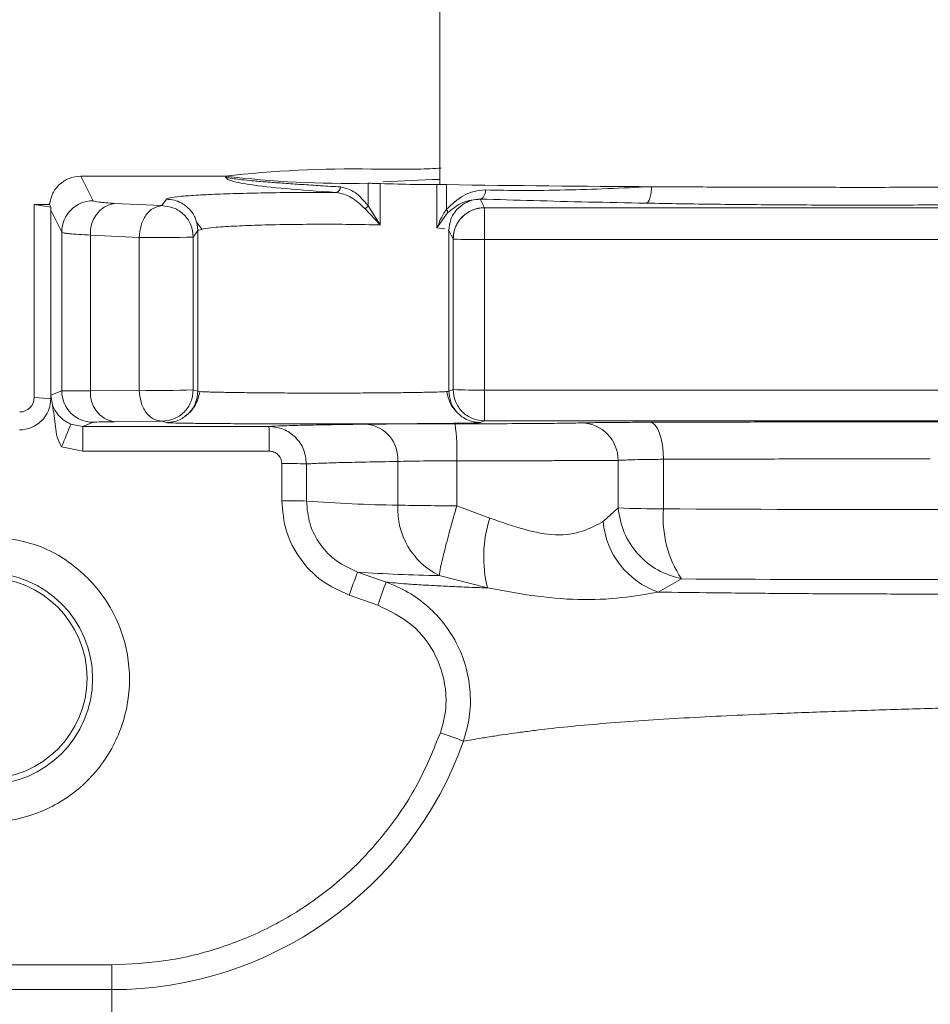
# Model space of a CAD drawing. Units: millimetres. Extents: x 0 to 420, y 0 to 297.
# Drawn here: x 126 to 131, y 42 to 47 of the extents above; entities that cross this region are included whole.
import ezdxf

# ---------------------------------------------------------------- set-up
doc = ezdxf.new("R2010")
doc.units = ezdxf.units.MM
doc.layers.add('SLD-0', color=179, linetype='Continuous')
doc.styles.add('SLDTEXTSTYLE1', font='TXT', dxfattribs={"width": 0.75})
doc.dimstyles.new('SLDDIMSTYLE0', dxfattribs={"dimtxt": 3.5, "dimasz": 3.556, "dimexe": 0, "dimexo": 0.0625, "dimgap": 0.875, "dimtad": 1, "dimlfac": 15, "dimrnd": 1e-09, "dimzin": 12, "dimdsep": 46, "dimtxsty": 'SLDTEXTSTYLE1', "dimblk1": 'CLOSED', "dimblk2": 'CLOSED', "dimsah": 1, "dimcen": 0.09, "dimadec": 0, "dimazin": 3, "dimtfac": 1, "dimtofl": 0, "dimtmove": 0, "dimatfit": 3, "dimldrblk": 'CLOSED', "dimfxl": 0, "dimfrac": 2, "dimtolj": 1, "dimtzin": 12, "dimarcsym": 0})

# ---------------------------------------------------------------- blocks, each defined once
blk = doc.blocks.new('_CLOSED')
at = {"color": 0, "linetype": 'ByBlock', "lineweight": -2}
for p, q in [((-1, 0.166667), (0, 0)), ((-1, 0.166667), (-1, -0.166667)), ((0, 0), (-1, -0.166667)), ((0, 0), (-1, 0))]:
    blk.add_line(p, q, dxfattribs=at)
blk = doc.blocks.new('_D_1')
at = {"layer": 'SLD-0'}
for p, q in [((68.2516, 41.3475), (68.2516, 13.2874)), ((168.8058, 41.3475), (168.8058, 13.2874)), ((168.8058, 14.2874), (68.2516, 14.2874))]:
    blk.add_line(p, q, dxfattribs=at)
at = {"layer": 'SLD-0', "xscale": 3.556, "yscale": 3.556, "rotation": 180.0000000000004}
blk.add_blockref('_CLOSED', (68.2516, 14.2874, 0.0067), dxfattribs=at)
at = {"layer": 'SLD-0', "xscale": 3.556, "yscale": 3.556}
blk.add_blockref('_CLOSED', (168.8058, 14.2874, 0.0067), dxfattribs=at)
at = {"layer": 'SLD-0', "char_height": 3.5, "attachment_point": 1, "style": 'SLDTEXTSTYLE1'}
for s, insert in [('%%c', (109.8057, 18.7992, 0.0067)), ('1540', (115.0841, 18.8527, 0.0067))]:
    blk.add_mtext(s, dxfattribs=dict(at, insert=insert))

msp = doc.modelspace()

# ---------------------------------------------------------------- linework, layer by layer
at = {"layer": 'SLD-0', "color": 179, "linetype": 'Continuous', "lineweight": 15}
for p, q in [((128.41298, 79.57437), (128.41298, 45.93074)), ((126.50705, 45.97547), (127.27376, 45.97547)), ((126.50705, 45.97547), (126.57263, 45.84452)), ((127.27423, 45.97512), (127.27376, 45.97547)), ((128.0325, 45.9379), (128.03251, 45.81816)), ((128.0972, 45.93614), (128.09721, 45.71648)), ((128.39861, 45.70092), (128.39859, 45.93073)), ((128.44882, 45.79969), (128.44881, 45.93043)), ((127.86332, 45.88929), (127.86218, 45.88936)), ((128.64355, 45.86276), (128.6478, 45.86877)), ((128.6478, 45.86877), (128.6513, 45.876)), ((128.6513, 45.876), (128.65394, 45.88419)), ((128.65394, 45.88419), (128.65561, 45.89302)), ((128.65561, 45.89302), (128.65625, 45.90217)), ((126.34773, 45.81014), (126.25986, 45.82469)), ((126.25994, 44.80025), (126.25986, 45.82469)), ((126.3412, 45.82469), (126.25986, 45.82469)), ((126.34848, 45.81014), (126.3412, 45.82469)), ((126.68667, 45.83114), (126.93761, 45.81885)), ((126.93761, 45.81885), (126.96163, 45.8532)), ((128.09721, 45.71648), (128.03251, 45.81816)), ((128.62808, 45.85405), (128.62772, 45.85407)), ((128.62808, 45.85405), (128.6335, 45.85526)), ((128.62828, 45.8532), (128.62808, 45.85405)), ((128.62828, 45.8532), (128.65091, 45.80801)), ((128.6335, 45.85526), (128.63873, 45.8582)), ((128.63873, 45.8582), (128.64355, 45.86276)), ((126.34774, 45.79434), (126.34773, 45.81014)), ((126.34773, 45.81014), (126.34848, 45.81014)), ((126.34848, 45.81014), (126.34774, 45.79434)), ((126.40603, 45.67793), (126.34774, 45.79434)), ((126.34781, 44.81183), (126.34774, 45.79434)), ((128.09721, 45.71648), (128.01653, 45.80234)), ((128.45523, 45.7803), (128.39861, 45.70092)), ((128.65091, 45.80801), (132.6633, 45.80801)), ((127.12262, 45.72941), (127.14953, 45.69483)), ((128.46074, 45.68847), (128.46692, 45.72817)), ((126.4061, 44.83512), (126.40603, 45.67793)), ((126.55808, 45.66277), (126.81712, 45.65032)), ((126.55808, 45.66277), (126.55815, 44.83601)), ((127.12831, 45.68671), (127.10423, 45.65227)), ((127.15821, 45.69634), (127.12831, 45.68659)), ((127.12838, 44.83348), (127.12831, 45.68659)), ((128.46163, 45.68659), (128.45779, 45.68813)), ((128.48431, 45.64143), (128.46163, 45.68671)), ((128.4617, 44.83348), (128.46163, 45.68659)), ((126.81712, 45.65032), (126.81718, 44.83831)), ((127.10423, 45.65227), (127.10429, 44.84025)), ((128.48437, 44.84242), (128.48431, 45.64143)), ((132.66261, 45.63859), (128.65022, 45.63859)), ((128.65022, 45.63859), (128.65028, 44.83959)), ((126.34781, 44.81183), (126.4061, 44.83512)), ((126.81718, 44.83831), (126.55815, 44.83601)), ((127.10429, 44.84025), (127.12838, 44.83336)), ((127.14193, 44.83175), (127.12838, 44.83348)), ((128.4617, 44.83336), (128.48437, 44.84242)), ((128.65028, 44.83959), (132.66267, 44.83959)), ((126.25994, 44.80025), (126.30915, 44.79699)), ((126.30915, 44.79699), (126.34781, 44.79443)), ((126.3566, 44.75844), (126.34781, 44.81183)), ((126.34781, 44.79443), (126.34781, 44.81183)), ((126.57272, 44.66853), (126.51727, 44.64638)), ((126.93769, 44.67367), (126.68676, 44.67121)), ((126.96172, 44.6668), (126.93769, 44.67367)), ((128.65099, 44.67584), (128.62836, 44.6668)), ((132.66339, 44.67584), (128.65099, 44.67584)), ((129.54435, 44.66439), (129.53062, 44.66843)), ((129.55757, 44.65305), (129.54435, 44.66439)), ((126.51727, 44.64638), (126.45463, 44.65857)), ((127.50632, 44.64638), (126.51727, 44.64638)), ((129.56978, 44.63484), (129.55757, 44.65305)), ((129.58054, 44.61043), (129.56978, 44.63484)), ((129.58943, 44.58073), (129.58054, 44.61043)), ((129.59614, 44.54685), (129.58943, 44.58073)), ((126.40514, 44.53735), (126.51784, 44.51538)), ((126.51784, 44.51538), (127.50689, 44.51538)), ((129.6004, 44.51005), (129.59614, 44.54685)), ((129.60207, 44.4717), (129.6004, 44.51005)), ((128.19027, 44.46004), (128.19029, 44.22806)), ((128.50351, 44.46383), (128.50353, 44.22502)), ((129.36002, 44.21324), (129.36, 44.46594)), ((129.60209, 44.20863), (129.60207, 44.4717)), ((127.57404, 44.44896), (127.57406, 44.2518)), ((127.7054, 44.36023), (127.7054, 44.44698)), ((127.70541, 44.24982), (127.7054, 44.36023)), ((128.67924, 44.15962), (128.50353, 44.22502)), ((129.36002, 44.21324), (129.28111, 44.1419)), ((127.97621, 43.87296), (128.12816, 43.8195)), ((128.66669, 43.78832), (128.41009, 43.85404)), ((129.69696, 43.83633), (129.57368, 43.76651)), ((127.93256, 43.74961), (128.08458, 43.69614)), ((126.67264, 41.78689), (125.14265, 41.78689)), ((125.14221, 41.65478), (126.67219, 41.65478))]:
    msp.add_line(p, q, dxfattribs=at)
at = {"layer": 'SLD-0', "color": 8, "linetype": 'Continuous', "lineweight": 15}
msp.add_line((128.44035, 45.6951), (128.39861, 45.70092), dxfattribs=at)
at = {"layer": 'SLD-0', "color": 179, "linetype": 'Continuous', "lineweight": 15}
for centre, radius in [((126.00655, 43.30621), 0.56294), ((126.00726, 43.30916), 0.5333)]:
    msp.add_circle(centre, radius, dxfattribs=at)
for centre, radius, start, end in [((127.95271, 39.98785), 6.02599, 89.063909, 96.469282), ((127.92601, 51.46823), 5.53135, 263.22806, 271.1032), ((127.85844, 45.91625), 0.02715, 277.90809, 3.90419), ((128.59029, 38.5257), 7.43439, 91.366635, 93.679759), ((130.24481, 170.07759), 124.16015, 269.1711782, 269.6737209), ((126.57279, 45.67776), 0.16676, 90.05485, 179.94139), ((126.71449, 45.67661), 0.15702, 100.20736, 185.05424), ((128.65106, 45.64126), 0.16675, 90.05329, 179.94261), ((139.47841, 45.67918), 10.82827, 179.318279, 180.21473), ((126.92905, 50.32309), 4.6741, 268.62774, 272.14779), ((128.60993, 48.13826), 2.49999, 267.11987, 270.9234), ((126.57278, 44.83522), 0.16668, 180.03388, 269.9791), ((126.70938, 44.82145), 0.15193, 174.50051, 261.4353), ((126.92916, 49.50508), 4.66812, 268.62548, 272.15005), ((128.60992, 47.337), 2.49774, 267.11885, 270.9258), ((138.25724, 44.79973), 9.60704, 179.762297, 180.738923), ((126.18117, 44.79443), 0.16664, 269.99577, 0.00082), ((126.1826, 44.80025), 0.07734, 269.99511, 0.00121), ((129.16316, 44.46816), 0.19686, 359.35301, 88.72987), ((138.74907, 39.56851), 13.30647, 157.509774, 158.073593), ((118.85274, 44.54734), 7.66517, 359.761082, 0.740313), ((119.84167, 44.5474), 7.6653, 359.760655, 0.73987), ((128.00479, 44.47319), 0.18594, 355.9451, 83.85194), ((127.38352, 44.5113), 1.121, 357.57304, 7.64002), ((127.60093, 41.87567), 2.57343, 87.67345, 90.59859), ((127.60091, 41.67621), 2.57573, 87.67476, 90.59728), ((128.2834, 51.71679), 7.48931, 265.573787, 269.28766), ((128.58689, 44.20953), 0.39704, 177.32495, 243.55635), ((128.48332, 58.30125), 14.07624, 268.807171, 270.082251), ((129.59949, 50.43376), 6.22513, 267.79532, 270.023869), ((130.18149, 44.15803), 0.58161, 175.00889, 213.58201), ((130.65171, 200.75635), 156.55124, 269.6158478, 270.6240085), ((129.32401, 43.95196), 0.67738, 162.14771, 193.97972), ((129.71422, 44.17775), 0.43459, 184.73179, 251.13238), ((147.57036, 36.86932), 20.80821, 160.331295, 160.691588), ((128.51674, 51.28088), 7.42761, 265.826707, 269.177233), ((130.65372, 186.53419), 142.70107, 269.6158483, 270.6239893), ((147.93806, 36.75194), 21.03289, 160.365163, 160.721561), ((127.48348, 40.30989), 2.86598, 68.38877, 70.9978), ((126.67232, 43.6349), 1.98012, 269.99641, 340.5147), ((114.34528, 41.76245), 12.32738, 359.499535, 0.113577), ((371.98851, 39.66668), 245.32437, 179.5356736, 180.4820257)]:
    msp.add_arc(centre, radius, start, end, dxfattribs=at)
for points, knots in [([(126.50705, 45.97547), (126.48597, 45.97314), (126.44493, 45.96862), (126.39268, 45.93445), (126.35383, 45.88573), (126.34547, 45.84531), (126.3412, 45.82469)], [0, 0, 0, 0, 0.2568045, 0.5000126, 0.7448775, 1, 1, 1, 1]), ([(127.86218, 45.88936), (127.76862, 45.89582), (127.58162, 45.90872), (127.39804, 45.93025), (127.28385, 45.95263), (127.27712, 45.96786), (127.27376, 45.97547)], [0, 0, 0, 0, 0.2506574, 0.5010252, 0.7508594, 1, 1, 1, 1]), ([(128.05116, 46.01303), (128.06069, 46.01318), (128.07968, 46.01347), (128.10412, 46.01321), (128.11631, 46.01308)], [0, 0, 0, 0, 0.5013035, 1, 1, 1, 1]), ([(128.11631, 46.01308), (128.17989, 46.01264), (128.30702, 46.01174), (128.38261, 46.01624), (128.42039, 46.01849)], [0, 0, 0, 0, 0.5000962, 1, 1, 1, 1]), ([(128.03251, 45.81816), (128.01002, 45.8452), (127.96445, 45.9), (127.91206, 45.91201), (127.88553, 45.91809)], [0, 0, 0, 0, 0.4934739, 1, 1, 1, 1]), ([(128.0325, 45.9379), (128.04185, 45.93769), (128.06065, 45.93725), (128.08497, 45.93651), (128.0972, 45.93614)], [0, 0, 0, 0, 0.496873, 1, 1, 1, 1]), ([(128.39859, 45.93073), (128.36137, 45.93072), (128.28689, 45.93071), (128.16044, 45.93433), (128.0972, 45.93614)], [0, 0, 0, 0, 0.4999038, 1, 1, 1, 1]), ([(128.39859, 45.93073), (128.40526, 45.93076), (128.41852, 45.93083), (128.43876, 45.93056), (128.44881, 45.93043)], [0, 0, 0, 0, 0.50313, 1, 1, 1, 1]), ([(129.53776, 45.91945), (129.45968, 45.91592), (129.30355, 45.90885), (129.07504, 45.90135), (128.85762, 45.89787), (128.72124, 45.90079), (128.65625, 45.90217)], [0, 0, 0, 0, 0.2501426, 0.500208, 0.7618703, 1, 1, 1, 1]), ([(129.509, 45.83197), (129.51257, 45.83353), (129.51805, 45.83592), (129.52467, 45.84715), (129.52924, 45.85849), (129.53295, 45.87234), (129.5366, 45.89232), (129.5373, 45.90876), (129.53776, 45.91945)], [0, 0, 0, 0, 0.2397952, 0.3685769, 0.5000001, 0.6314146, 0.7601989, 1, 1, 1, 1]), ([(131.78188, 45.91945), (131.66042, 45.91879), (131.4175, 45.91746), (131.04007, 45.91639), (130.65896, 45.916), (130.27805, 45.91639), (129.90115, 45.91746), (129.65889, 45.91879), (129.53776, 45.91945)], [0, 0, 0, 0, 0.1666669, 0.3333334, 0.5, 0.666667, 0.8333333, 1, 1, 1, 1]), ([(126.96163, 45.8532), (126.96544, 45.85569), (126.97305, 45.86068), (127.02847, 45.86783), (127.11365, 45.87436), (127.22818, 45.88), (127.36642, 45.88451), (127.52269, 45.88767), (127.69062, 45.88948), (127.80499, 45.8894), (127.86218, 45.88936)], [0, 0, 0, 0, 0.12502205, 0.25004054, 0.37505239, 0.50005619, 0.62505093, 0.75003814, 0.87501989, 1, 1, 1, 1]), ([(128.01653, 45.80234), (127.99235, 45.82534), (127.94352, 45.87176), (127.89022, 45.88341), (127.86332, 45.88929)], [0, 0, 0, 0, 0.4952848, 1, 1, 1, 1]), ([(128.65625, 45.90217), (128.63577, 45.90076), (128.59579, 45.89801), (128.52272, 45.86793), (128.47819, 45.82681), (128.44882, 45.79969)], [0, 0, 0, 0, 0.2635702, 0.5143829, 1, 1, 1, 1]), ([(126.68667, 45.83114), (126.65473, 45.83316), (126.59085, 45.83719), (126.57871, 45.84208), (126.57263, 45.84452)], [0, 0, 0, 0, 0.4999823, 1, 1, 1, 1]), ([(126.81712, 45.65032), (126.81917, 45.67193), (126.82326, 45.71514), (126.85123, 45.77025), (126.89077, 45.80956), (126.92199, 45.81575), (126.93761, 45.81885)], [0, 0, 0, 0, 0.2500061, 0.5000003, 0.7500005, 1, 1, 1, 1]), ([(127.10423, 45.65227), (127.10171, 45.67408), (127.09666, 45.7177), (127.05812, 45.77274), (127.00307, 45.81128), (126.95943, 45.81633), (126.93761, 45.81885)], [0, 0, 0, 0, 0.25000018, 0.50000127, 0.7499982, 1, 1, 1, 1]), ([(126.96163, 45.8532), (126.97614, 45.8521), (127.00305, 45.85006), (127.04602, 45.83269), (127.08741, 45.80092), (127.12139, 45.74896), (127.12598, 45.70768), (127.12831, 45.68671)], [0, 0, 0, 0, 0.1665909, 0.3091021, 0.5267759, 0.7596123, 1, 1, 1, 1]), ([(128.03251, 45.81816), (128.03019, 45.81488), (128.02603, 45.80903), (128.01944, 45.80438), (128.01653, 45.80234)], [0, 0, 0, 0, 0.55996192, 1, 1, 1, 1]), ([(128.62772, 45.85407), (128.59608, 45.8511), (128.53377, 45.84526), (128.48114, 45.80173), (128.45523, 45.7803)], [0, 0, 0, 0, 0.5077335, 1, 1, 1, 1]), ([(128.46163, 45.68671), (128.46366, 45.70625), (128.46788, 45.7469), (128.50023, 45.79844), (128.54086, 45.83073), (128.58391, 45.84949), (128.61216, 45.85185), (128.62828, 45.8532)], [0, 0, 0, 0, 0.2242627, 0.4663198, 0.6758589, 0.8150692, 1, 1, 1, 1]), ([(129.509, 45.83197), (129.40645, 45.83398), (129.20092, 45.83801), (128.90719, 45.84548), (128.72151, 45.85118), (128.62808, 45.85405)], [0, 0, 0, 0, 0.3309879, 0.6633538, 1, 1, 1, 1]), ([(131.80997, 45.83197), (131.68653, 45.82996), (131.44024, 45.82595), (131.05232, 45.82256), (130.65841, 45.82131), (130.26476, 45.82256), (129.87752, 45.82595), (129.63204, 45.82996), (129.509, 45.83197)], [0, 0, 0, 0, 0.1669133, 0.333036, 0.5000001, 0.6669777, 0.8330935, 1, 1, 1, 1]), ([(128.44882, 45.79969), (128.4441, 45.79272), (128.43649, 45.78147), (128.42851, 45.76745), (128.42414, 45.75932), (128.42189, 45.75497), (128.42074, 45.75272), (128.42017, 45.75158), (128.41988, 45.751), (128.41974, 45.75071), (128.41966, 45.75057), (128.41963, 45.7505), (128.41961, 45.75046), (128.4196, 45.75044), (128.4196, 45.75043), (128.4196, 45.75043), (128.41959, 45.75042), (128.41959, 45.75043), (128.41981, 45.74943), (128.41508, 45.74638), (128.41115, 45.72679), (128.4039, 45.71184), (128.39861, 45.70092)], [0, 0, 0, 0, 0.2186198, 0.3530975, 0.4266392, 0.4649829, 0.4845518, 0.494433, 0.4993989, 0.5018916, 0.5031312, 0.5037515, 0.5040684, 0.5042246, 0.5043036, 0.5043436, 0.5043631, 0.5043726, 0.5043889, 0.5221017, 0.6511207, 1, 1, 1, 1]), ([(128.45523, 45.7803), (128.45512, 45.78358), (128.45493, 45.78944), (128.45069, 45.79656), (128.44882, 45.79969)], [0, 0, 0, 0, 0.5599917, 1, 1, 1, 1]), ([(128.65092, 45.80817), (128.6398, 45.8075), (128.61057, 45.80575), (128.56389, 45.78735), (128.51964, 45.74944), (128.49027, 45.69978), (128.48727, 45.66358), (128.48592, 45.64725)], [0, 0, 0, 0, 0.13097438, 0.3439351, 0.57609478, 0.80866478, 1, 1, 1, 1]), ([(126.40603, 45.67793), (126.40779, 45.67685), (126.41102, 45.67484), (126.42699, 45.67215), (126.45252, 45.6692), (126.49238, 45.66602), (126.53689, 45.66382), (126.55808, 45.66277)], [0, 0, 0, 0, 0.1983713, 0.3650992, 0.5001639, 0.7620266, 1, 1, 1, 1]), ([(126.55815, 44.83601), (126.54397, 44.83597), (126.51465, 44.83589), (126.47744, 44.83575), (126.44409, 44.83558), (126.41496, 44.83537), (126.40932, 44.83521), (126.4061, 44.83512)], [0, 0, 0, 0, 0.15608144, 0.32280385, 0.50016749, 0.71453878, 1, 1, 1, 1]), ([(126.93769, 44.67367), (126.92208, 44.67625), (126.89086, 44.6814), (126.85131, 44.71943), (126.82333, 44.77365), (126.81923, 44.81676), (126.81718, 44.83831)], [0, 0, 0, 0, 0.2500009, 0.5000034, 0.7499998, 1, 1, 1, 1]), ([(126.93769, 44.67367), (126.95951, 44.67618), (127.00315, 44.68119), (127.0582, 44.71971), (127.09674, 44.77477), (127.10177, 44.81843), (127.10429, 44.84025)], [0, 0, 0, 0, 0.25, 0.4999989, 0.749996, 1, 1, 1, 1]), ([(127.12838, 44.83336), (127.12614, 44.81281), (127.12167, 44.77173), (127.08785, 44.71926), (127.04605, 44.68721), (127.00285, 44.6699), (126.97623, 44.66789), (126.96172, 44.6668)], [0, 0, 0, 0, 0.2354272, 0.4706966, 0.6942314, 0.833397, 1, 1, 1, 1]), ([(127.14038, 44.8316), (127.13266, 44.80431), (127.12083, 44.76249), (127.0864, 44.71896), (127.0671, 44.70547), (127.05981, 44.70038)], [0, 0, 0, 0, 0.5389105, 0.8258709, 1, 1, 1, 1]), ([(128.503, 44.72464), (128.49756, 44.72981), (128.4798, 44.74672), (128.4606, 44.78494), (128.45369, 44.81632), (128.45034, 44.83156)], [0, 0, 0, 0, 0.1846658, 0.6038618, 1, 1, 1, 1]), ([(128.4617, 44.83348), (128.4612, 44.83306), (128.46046, 44.83245), (128.45289, 44.83185), (128.45045, 44.83166)], [0, 0, 0, 0, 0.6779789, 1, 1, 1, 1]), ([(128.62836, 44.6668), (128.6062, 44.6693), (128.57152, 44.67322), (128.53088, 44.69677), (128.49668, 44.72723), (128.46776, 44.77347), (128.46363, 44.81424), (128.4617, 44.83336)], [0, 0, 0, 0, 0.2535006, 0.3965314, 0.5322559, 0.7805776, 1, 1, 1, 1]), ([(128.48437, 44.84242), (128.48689, 44.82059), (128.49192, 44.77694), (128.53046, 44.72188), (128.58552, 44.68336), (128.62917, 44.67835), (128.65099, 44.67584)], [0, 0, 0, 0, 0.2499986, 0.4999977, 0.75, 1, 1, 1, 1]), ([(126.3566, 44.75844), (126.36001, 44.75062), (126.36637, 44.73599), (126.38605, 44.70672), (126.41138, 44.68277), (126.43533, 44.66723), (126.44819, 44.66146), (126.45463, 44.65857)], [0, 0, 0, 0, 0.30283887, 0.56588954, 0.79259528, 0.89614672, 1, 1, 1, 1]), ([(126.3566, 44.75844), (126.36275, 44.72116), (126.37197, 44.66527), (126.3787, 44.5887), (126.39629, 44.55453), (126.40514, 44.53735)], [0, 0, 0, 0, 0.49905724, 0.74805735, 1, 1, 1, 1]), ([(126.68676, 44.67121), (126.65482, 44.67081), (126.59094, 44.67), (126.57879, 44.66902), (126.57272, 44.66853)], [0, 0, 0, 0, 0.49998127, 1, 1, 1, 1]), ([(128.62836, 44.6668), (128.62536, 44.66632), (128.61935, 44.66537), (128.57022, 44.664), (128.49369, 44.66274), (128.3898, 44.66163), (128.26329, 44.66073), (128.11881, 44.66005), (127.96194, 44.65964), (127.79867, 44.6595), (127.63526, 44.65964), (127.47798, 44.66005), (127.33282, 44.66073), (127.20542, 44.66163), (127.10042, 44.66274), (127.02264, 44.664), (126.97215, 44.66537), (126.9652, 44.66632), (126.96172, 44.6668)], [0, 0, 0, 0, 0.0625104, 0.1250194, 0.1875253, 0.2500274, 0.3125254, 0.3750194, 0.4375104, 0.4999998, 0.5624896, 0.6249807, 0.6874747, 0.7499728, 0.8124746, 0.8749807, 0.9374895, 1, 1, 1, 1]), ([(128.49456, 44.66034), (128.57069, 44.66042), (128.72296, 44.6606), (128.92393, 44.66163), (129.08517, 44.66309), (129.14007, 44.66434), (129.16752, 44.66497)], [0, 0, 0, 0, 0.2499689, 0.4999534, 0.7499648, 1, 1, 1, 1]), ([(129.16752, 44.66497), (129.18316, 44.66535), (129.21444, 44.66612), (129.29848, 44.6671), (129.40353, 44.66792), (129.48826, 44.66826), (129.53062, 44.66843)], [0, 0, 0, 0, 0.2500271, 0.5000367, 0.7500272, 1, 1, 1, 1]), ([(129.53062, 44.66843), (129.65187, 44.66878), (129.89436, 44.6695), (130.27375, 44.67008), (130.65773, 44.67029), (131.04222, 44.67009), (131.42145, 44.66949), (131.78944, 44.6685), (132.1432, 44.66715), (132.3603, 44.66595), (132.46885, 44.66535)], [0, 0, 0, 0, 0.1250001, 0.249998, 0.3749943, 0.499991, 0.6249887, 0.7499888, 0.8749923, 1, 1, 1, 1]), ([(127.50632, 44.64638), (127.52736, 44.64742), (127.56944, 44.6495), (127.6838, 44.6525), (127.83114, 44.65539), (127.96019, 44.65717), (128.02471, 44.65806)], [0, 0, 0, 0, 0.2500088, 0.500013, 0.7500103, 1, 1, 1, 1]), ([(127.50632, 44.64638), (127.53224, 44.6434), (127.58413, 44.63743), (127.64982, 44.59163), (127.69615, 44.52576), (127.70231, 44.47329), (127.7054, 44.44698)], [0, 0, 0, 0, 0.24885091, 0.49828758, 0.74849077, 1, 1, 1, 1]), ([(128.02471, 44.65806), (128.0534, 44.65838), (128.11079, 44.65902), (128.22618, 44.65972), (128.35547, 44.6602), (128.4482, 44.66029), (128.49456, 44.66034)], [0, 0, 0, 0, 0.2500261, 0.5000312, 0.750022, 1, 1, 1, 1]), ([(127.57404, 44.44896), (127.57302, 44.45773), (127.57098, 44.47524), (127.55533, 44.49721), (127.53315, 44.51243), (127.51565, 44.5144), (127.50689, 44.51538)], [0, 0, 0, 0, 0.25052023, 0.50017126, 0.74995558, 1, 1, 1, 1]), ([(127.7054, 44.44698), (127.71549, 44.44762), (127.73505, 44.44886), (127.77663, 44.45064), (127.8235, 44.45227), (127.8986, 44.45446), (128.01173, 44.45709), (128.13218, 44.45908), (128.19027, 44.46004)], [0, 0, 0, 0, 0.138157, 0.2675617, 0.3882142, 0.5001137, 0.7589101, 1, 1, 1, 1]), ([(128.19027, 44.46004), (128.21014, 44.46059), (128.24851, 44.46165), (128.32587, 44.46282), (128.41112, 44.46361), (128.47294, 44.46376), (128.50351, 44.46383)], [0, 0, 0, 0, 0.2588709, 0.5000699, 0.7527543, 1, 1, 1, 1]), ([(129.36, 44.46594), (129.34261, 44.46578), (129.30905, 44.46548), (129.23061, 44.46509), (129.14171, 44.46474), (129.05037, 44.46446), (128.96094, 44.46427), (128.8742, 44.46412), (128.72631, 44.46393), (128.59859, 44.46388), (128.50351, 44.46383)], [0, 0, 0, 0, 0.139689, 0.2696392, 0.3898474, 0.5003081, 0.5864235, 0.6714612, 0.7554235, 1, 1, 1, 1]), ([(129.36, 44.46594), (129.37128, 44.46662), (129.39239, 44.46789), (129.4494, 44.46954), (129.51803, 44.47086), (129.57455, 44.47142), (129.60207, 44.4717)], [0, 0, 0, 0, 0.2672932, 0.5000755, 0.7565888, 1, 1, 1, 1]), ([(129.60207, 44.4717), (129.71658, 44.47208), (129.94506, 44.47284), (130.3016, 44.47346), (130.661, 44.47374), (130.89944, 44.47358), (131.01836, 44.4735)], [0, 0, 0, 0, 0.2518323, 0.5024414, 0.7518296, 1, 1, 1, 1]), ([(127.57406, 44.2518), (127.57901, 44.19702), (127.58892, 44.08744), (127.66688, 43.93966), (127.78172, 43.81804), (127.8822, 43.77246), (127.93256, 43.74961)], [0, 0, 0, 0, 0.24957667, 0.49926021, 0.74903383, 1, 1, 1, 1]), ([(127.97621, 43.87296), (127.93786, 43.89027), (127.86224, 43.9244), (127.77555, 44.01562), (127.71668, 44.12621), (127.70916, 44.20866), (127.70541, 44.24982)], [0, 0, 0, 0, 0.25398048, 0.50076659, 0.75083126, 1, 1, 1, 1]), ([(128.50353, 44.22502), (128.49117, 44.18123), (128.46647, 44.09363), (128.43657, 43.97927), (128.41544, 43.89102), (128.41187, 43.86636), (128.41009, 43.85404)], [0, 0, 0, 0, 0.2500002, 0.4999996, 0.7499998, 1, 1, 1, 1]), ([(129.69696, 43.83633), (129.65377, 43.84927), (129.56739, 43.87517), (129.4607, 43.96518), (129.38338, 44.08101), (129.3678, 44.16916), (129.36002, 44.21324)], [0, 0, 0, 0, 0.2499988, 0.5000003, 0.7499983, 1, 1, 1, 1]), ([(129.28111, 44.1419), (129.24716, 44.12309), (129.17977, 44.08577), (129.03254, 44.06019), (128.86238, 44.09571), (128.74079, 44.13814), (128.67924, 44.15962)], [0, 0, 0, 0, 0.2516133, 0.4993612, 0.746579, 1, 1, 1, 1]), ([(125.52191, 43.88923), (125.4594, 43.82591), (125.33438, 43.69926), (125.24374, 43.44242), (125.24106, 43.17384), (125.33202, 42.91956), (125.50419, 42.71206), (125.73713, 42.57599), (126.00254, 42.52795), (126.26836, 42.57369), (126.50242, 42.70769), (126.67641, 42.91371), (126.76931, 43.16688), (126.76989, 43.43644), (126.67807, 43.6904), (126.50494, 43.89579), (126.27144, 44.03613), (126.09435, 44.05418), (126.00581, 44.06321)], [0, 0, 0, 0, 0.0624929, 0.1249906, 0.1874912, 0.2499944, 0.3124985, 0.375003, 0.4375068, 0.5000089, 0.5625085, 0.6250044, 0.6874967, 0.7499914, 0.8124905, 0.8749922, 0.9374955, 1, 1, 1, 1]), ([(128.12816, 43.8195), (128.14284, 43.8179), (128.17209, 43.81471), (128.23881, 43.80945), (128.31114, 43.80474), (128.39245, 43.80018), (128.47727, 43.79599), (128.57245, 43.79186), (128.63863, 43.78938), (128.66669, 43.78832)], [0, 0, 0, 0, 0.1635188, 0.3259049, 0.4996765, 0.6022737, 0.7498176, 0.8939366, 1, 1, 1, 1]), ([(128.53903, 42.9744), (128.55112, 43.01663), (128.57523, 43.10083), (128.57877, 43.23296), (128.55804, 43.36238), (128.51178, 43.4852), (128.44281, 43.59634), (128.35346, 43.69159), (128.24827, 43.76946), (128.16816, 43.80284), (128.12816, 43.8195)], [0, 0, 0, 0, 0.1259701, 0.2511815, 0.3766513, 0.5012885, 0.626507, 0.7508064, 0.8755953, 1, 1, 1, 1]), ([(128.66669, 43.78832), (128.74634, 43.77381), (128.91273, 43.7435), (129.14891, 43.72121), (129.37787, 43.732), (129.51045, 43.75537), (129.57368, 43.76651)], [0, 0, 0, 0, 0.2391272, 0.4995775, 0.7613592, 1, 1, 1, 1]), ([(129.57368, 43.76651), (129.66962, 43.76515), (129.86606, 43.76236), (130.18452, 43.7593), (130.52435, 43.75705), (130.80843, 43.7561), (131.02805, 43.75584), (131.18132, 43.75586), (131.33685, 43.75609), (131.54853, 43.7567), (131.81578, 43.75802), (132.01194, 43.75985), (132.11246, 43.76078)], [0, 0, 0, 0, 0.1167904, 0.2391497, 0.3670811, 0.5005913, 0.5572942, 0.6156383, 0.675623, 0.7372481, 0.8653472, 1, 1, 1, 1]), ([(128.41665, 43.01969), (128.42642, 43.05346), (128.44588, 43.12077), (128.44993, 43.26117), (128.40375, 43.43215), (128.27434, 43.6049), (128.14786, 43.66572), (128.08458, 43.69614)], [0, 0, 0, 0, 0.1261352, 0.2514514, 0.5007558, 0.7502419, 1, 1, 1, 1]), ([(128.53903, 42.9744), (128.55301, 42.97678), (128.58103, 42.98154), (128.64012, 42.99163), (128.705, 43.00208), (128.77325, 43.01233), (128.84186, 43.02193), (128.91413, 43.03119), (129.01717, 43.04341), (129.15541, 43.05774), (129.34287, 43.07383), (129.54722, 43.08825), (129.76426, 43.10104), (129.99475, 43.1124), (130.20559, 43.12132), (130.39476, 43.12845), (130.5585, 43.13417), (130.72261, 43.13953), (130.88609, 43.14456), (131.04813, 43.14935), (131.23423, 43.15469), (131.44418, 43.16055), (131.59054, 43.16468), (131.66539, 43.16679)], [0, 0, 0, 0, 0.0405495, 0.0812763, 0.1248127, 0.1560281, 0.1874517, 0.2221065, 0.2500619, 0.3123244, 0.3749965, 0.4370352, 0.4998131, 0.5612636, 0.6250271, 0.6654436, 0.7071366, 0.7501051, 0.7903676, 0.8319508, 0.8748548, 0.9359988, 1, 1, 1, 1]), ([(128.41665, 43.01969), (128.38103, 42.93167), (128.3098, 42.75563), (128.15323, 42.5163), (127.96465, 42.30237), (127.74476, 42.12029), (127.49975, 41.97373), (127.23514, 41.86732), (126.95725, 41.79955), (126.76751, 41.79111), (126.67264, 41.78689)], [0, 0, 0, 0, 0.1250007, 0.2500002, 0.375, 0.5000005, 0.6250003, 0.7500003, 0.8750001, 1, 1, 1, 1])]:
    msp.add_open_spline(points, degree=3, knots=knots, dxfattribs=at)
at = {"layer": 'SLD-0', "color": 8, "linetype": 'Continuous', "lineweight": 15}
for points, knots in [([(127.88553, 45.91809), (127.85001, 45.92033), (127.7773, 45.9249), (127.67794, 45.93137), (127.58442, 45.93777), (127.49947, 45.94404), (127.42913, 45.94985), (127.37188, 45.95533), (127.32923, 45.96034), (127.29861, 45.96518), (127.27783, 45.97005), (127.27549, 45.97335), (127.27423, 45.97512)], [0, 0, 0, 0, 0.0920388, 0.1884067, 0.2891046, 0.3941327, 0.5034913, 0.5979302, 0.7007439, 0.7942265, 0.889241, 1, 1, 1, 1]), ([(128.09721, 45.71648), (128.04439, 45.71757), (127.9397, 45.71974), (127.76887, 45.72035), (127.60095, 45.71893), (127.44662, 45.71546), (127.31261, 45.71006), (127.21288, 45.7036), (127.17504, 45.69858), (127.15821, 45.69634)], [0, 0, 0, 0, 0.1475829, 0.2924919, 0.4368345, 0.5849902, 0.7247878, 0.8775503, 1, 1, 1, 1]), ([(128.45045, 44.83166), (128.44879, 44.8315), (128.44401, 44.83104), (128.43066, 44.83034), (128.40267, 44.82915), (128.35327, 44.82777), (128.2693, 44.82619), (128.1694, 44.82495), (128.05333, 44.824), (127.9285, 44.82343), (127.79795, 44.82323), (127.66728, 44.82343), (127.54212, 44.824), (127.42553, 44.82495), (127.3415, 44.82599), (127.28321, 44.82696), (127.24445, 44.82775), (127.20932, 44.82862), (127.17296, 44.82975), (127.15645, 44.83064), (127.1464, 44.83118)], [0, 0, 0, 0, 0.0176287, 0.0506376, 0.0777128, 0.15309, 0.2214178, 0.2948324, 0.3650953, 0.4373929, 0.5087524, 0.5801105, 0.65241, 0.722671, 0.7960876, 0.8294027, 0.8644879, 0.9013427, 0.9399669, 1, 1, 1, 1])]:
    msp.add_open_spline(points, degree=3, knots=knots, dxfattribs=at)

# ---------------------------------------------------------------- dimensions: what is measured, and where the dimension line sits
at = {"layer": 'SLD-0'}
dim = msp.add_linear_dim(base=(68.25158, 14.28745), p1=(168.80583, 42.34747), p2=(68.25158, 42.34747), text='%%c1540', dimstyle='SLDDIMSTYLE0', dxfattribs=at)
dim.commit()
dim.dimension.update_dxf_attribs({"geometry": '_D_1', "text_midpoint": (117.61715, 14.28745), "dimtype": 160})

doc.saveas('drawing.dxf')
